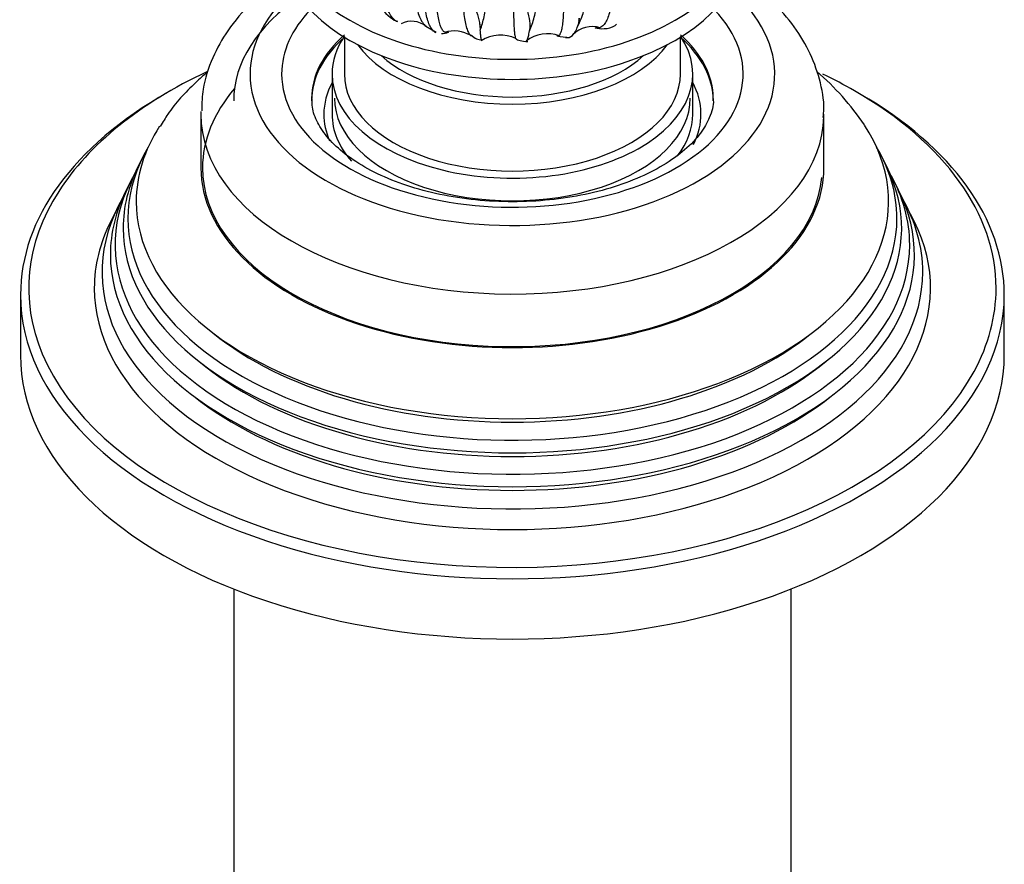
# Model space of a CAD drawing. Units: millimetres. Extents: x -393 to 1719, y 0 to 1382.
# Drawn here: x -80 to -20, y 88 to 140 of the extents above; entities that cross this region are included whole.
import ezdxf

# ---------------------------------------------------------------- set-up
doc = ezdxf.new("R2010")
doc.units = ezdxf.units.MM
for name, color, linetype in [('2777', 7, 'Continuous'), ('456', 7, 'Continuous'), ('46501', 7, 'Continuous'), ('47397', 7, 'Continuous'), ('59955', 7, 'Continuous'), ('75265', 7, 'Continuous'), ('Défaut', 7, 'Continuous')]:
    doc.layers.add(name, color=color, linetype=linetype)

# ---------------------------------------------------------------- blocks, each defined once
blk = doc.blocks.new('SE2')
at = {"layer": '2777', "color": 7, "linetype": 'Continuous'}
for p, q in [((-69.27, 133.896), (-69.27, 130.63)), ((-31.27, 130.63), (-31.27, 133.896))]:
    blk.add_line(p, q, dxfattribs=at)
for centre, major_axis, start_param, end_param in [((-50.27, 136.346), (-16, 0), 5.689517, 6.283185), ((-50.27, 136.346), (-16, 0), 0, 3.735261), ((-50.27, 136.346), (-14.073, 0), 5.779384, 6.283185), ((-50.27, 136.346), (-14.073, 0), 0, 3.645394), ((-50.27, 134.857), (-12.25, 0), 5.703682, 6.283185), ((-50.27, 134.857), (-12.25, 0), 3.142358, 3.721096), ((-50.27, 134.713), (-12.25, 0), 5.703682, 6.283185), ((-50.27, 134.713), (-12.25, 0), 3.141593, 3.721096), ((-50.27, 134.857), (-12.25, 0), 0, 0.008073), ((-50.27, 133.896), (-19, 0), 6.26853, 6.283185), ((-50.27, 133.896), (-19, 0), 0, 3.128214), ((-50.27, 133.896), (-19, 0), 3.128214, 3.141593), ((-50.27, 130.63), (-19, 0), 0, 3.141593)]:
    blk.add_ellipse(centre, major_axis=major_axis, ratio=0.57735, start_param=start_param, end_param=end_param, dxfattribs=at)
for points, knots in [([(-63.852, 142.556), (-64.026, 142.444), (-64.869, 141.874), (-66.233, 140.747), (-67.63, 139.098), (-68.614, 137.328), (-69.173, 135.624), (-69.209, 134.592), (-69.221, 134.106)], [0.6836353, 0.6836353, 0.6836353, 0.6836353, 0.7008933, 0.7689275, 0.8364051, 0.8950544, 0.9579897, 1, 1, 1, 1]), ([(-31.314, 133.705), (-31.295, 133.882), (-31.223, 134.616), (-31.499, 136.057), (-32.146, 137.812), (-33.196, 139.476), (-34.583, 140.998), (-35.872, 142.022), (-36.601, 142.498), (-36.718, 142.573)], [0, 0, 0, 0, 0.0433134, 0.2100268, 0.3758482, 0.5445651, 0.7191142, 0.9001175, 0.933874, 0.933874, 0.933874, 0.933874]), ([(-38.036, 134.863), (-38.03, 134.824), (-37.977, 134.455), (-38.188, 133.754), (-38.749, 132.723), (-39.69, 131.719), (-41.012, 130.768), (-42.639, 129.947), (-44.526, 129.288), (-46.615, 128.819), (-48.835, 128.563), (-51.11, 128.533), (-53.357, 128.731), (-55.495, 129.148), (-57.445, 129.763), (-59.137, 130.544), (-60.515, 131.447), (-61.543, 132.418), (-62.194, 133.393), (-62.498, 134.201), (-62.486, 134.636), (-62.478, 134.816)], [0, 0, 0, 0, 0.006625, 0.072785, 0.127274, 0.185528, 0.241641, 0.297364, 0.353182, 0.40931, 0.465714, 0.522281, 0.578874, 0.635312, 0.691445, 0.747149, 0.802372, 0.857281, 0.912354, 0.96897, 1, 1, 1, 1])]:
    blk.add_open_spline(points, degree=3, knots=knots, dxfattribs=at)
at = {"layer": '456', "color": 7, "linetype": 'Continuous'}
for p, q in [((-67.27, 104.928), (-67.27, 59.187)), ((-33.27, 59.187), (-33.27, 104.928))]:
    blk.add_line(p, q, dxfattribs=at)
blk.add_ellipse((-50.27, 134.713), major_axis=(-17, 0), ratio=0.57735, start_param=5.580167, end_param=6.283185, dxfattribs=at)
at = {"layer": '46501', "color": 7, "linetype": 'Continuous'}
for p, q in [((-60.52, 138.597), (-60.52, 136.346)), ((-40.02, 136.346), (-40.02, 138.597))]:
    blk.add_line(p, q, dxfattribs=at)
for centre, major_axis, start_param, end_param in [((-50.27, 145.327), (-14, 0), 0, 3.141593), ((-50.27, 144.103), (-14, 0), 0, 3.141593), ((-50.27, 140.428), (-10.25, 0), 0.396952, 2.744641), ((-50.27, 140.428), (-9.5, 0), 0.570002, 2.57159), ((-50.27, 136.346), (-10.25, 0), 0, 3.141593), ((-50.27, 134.876), (-10.85, 0), 0, 3.141593)]:
    blk.add_ellipse(centre, major_axis=major_axis, ratio=0.57735, start_param=start_param, end_param=end_param, dxfattribs=at)
at = {"layer": '47397', "color": 7, "linetype": 'Continuous'}
for p, q in [((-61.27, 136.346), (-61.27, 133.896)), ((-39.27, 133.896), (-39.27, 136.346))]:
    blk.add_line(p, q, dxfattribs=at)
for centre, major_axis, start_param, end_param in [((-50.27, 136.346), (-11, 0), 5.91178, 6.283185), ((-50.27, 136.346), (-11, 0), 0, 3.512998), ((-50.27, 133.896), (-11.5, 0), 5.987222, 6.283185), ((-50.27, 133.896), (-11.5, 0), 2.85944, 3.437556), ((-50.27, 133.896), (-11.5, 0), 0, 0.246699), ((-50.27, 133.896), (-11, 0), 0, 0.467069), ((-50.27, 133.896), (-11, 0), 2.729303, 3.141593)]:
    blk.add_ellipse(centre, major_axis=major_axis, ratio=0.57735, start_param=start_param, end_param=end_param, dxfattribs=at)
at = {"layer": '59955', "color": 7, "linetype": 'Continuous'}
for p, q in [((-72.801, 131.301), (-73.078, 130.747)), ((-27.462, 130.747), (-27.739, 131.301)), ((-73.55, 129.802), (-73.825, 129.252)), ((-26.714, 129.252), (-26.989, 129.802)), ((-74.314, 128.275), (-74.769, 127.367)), ((-25.771, 127.367), (-26.226, 128.275)), ((-80.27, 122.874), (-80.27, 119.2)), ((-20.27, 119.2), (-20.27, 122.874))]:
    blk.add_line(p, q, dxfattribs=at)
blk.add_arc((-42.796, 123.747), 16.911, 34.1783, 48.97873, dxfattribs=at)
for centre, major_axis, start_param, end_param in [((-50.27, 123.282), (29.5, 0), 2.254289, 2.787712), ((-50.27, 123.282), (29.5, 0), 0.785398, 0.873685), ((-50.27, 122.874), (-30, 0), 5.489419, 6.283185), ((-50.27, 130.63), (-18.9, 0), 5.825069, 6.283185), ((-50.27, 123.282), (29.5, 0), 0, 0.785398), ((-50.27, 122.874), (-30, 0), 3.141593, 3.926991), ((-50.27, 128.568), (-22.944, 0), 0, 3.500902), ((-50.27, 128.568), (-22.944, 0), 5.928725, 6.283185), ((-50.27, 127.544), (23.452, 0), 2.81483, 6.283185), ((-50.27, 127.544), (23.452, 0), 0, 0.326763), ((-50.27, 126.944), (-23.74, 0), 6.002006, 6.283185), ((-50.27, 126.944), (-23.74, 0), 0, 3.422772), ((-50.27, 130.63), (-18.9, 0), 0, 3.08625), ((-50.27, 125.92), (24.232, 0), 2.825069, 6.283185), ((-50.27, 125.92), (24.232, 0), 0, 0.316523), ((-50.27, 123.282), (29.5, 0), 2.787712, 3.379071), ((-50.27, 125.324), (-24.518, 0), 6.002006, 6.283185), ((-50.27, 125.324), (-24.518, 0), 0, 3.422772), ((-50.27, 124.266), (25.027, 0), 2.825034, 6.283185), ((-50.27, 124.266), (25.027, 0), 0, 0.316559), ((-50.27, 123.282), (-25.5, 0), 6.002006, 6.283185), ((-50.27, 123.282), (-25.5, 0), 0, 3.422772), ((-50.27, 123.282), (29.5, 0), 5.980154, 6.283185), ((-50.27, 122.874), (-30, 0), 0, 3.141593), ((-50.27, 128.04), (22.4, 0), 3.760836, 5.663942), ((-50.27, 119.2), (-30, 0), 0, 3.141593), ((-50.27, 123.282), (29.5, 0), 3.379071, 5.980154), ((-50.27, 126.407), (23.2, 0), 3.744233, 5.680545), ((-50.27, 124.774), (23.95, 0), 3.763961, 5.660817)]:
    blk.add_ellipse(centre, major_axis=major_axis, ratio=0.57735, start_param=start_param, end_param=end_param, dxfattribs=at)
blk.add_open_spline([(-68.874, 136.465), (-69.116, 136.257), (-70.005, 135.455), (-71.04, 134.341), (-71.582, 133.429), (-71.745, 133.151)], degree=3, knots=[0.8752307, 0.8752307, 0.8752307, 0.8752307, 0.9015999, 0.9744278, 1, 1, 1, 1], dxfattribs=at)
at = {"layer": '75265', "color": 7, "linetype": 'Continuous'}
for p, q in [((-52.283, 139.497), (-52.253, 139.308)), ((-49.215, 139.439), (-49.209, 139.252)), ((-46.211, 139.563), (-46.278, 139.288)), ((-46.193, 139.75), (-46.211, 139.563)), ((-55.548, 139.264), (-54.927, 138.898)), ((-52.253, 139.308), (-52.228, 139.038)), ((-49.209, 139.252), (-49.231, 138.982))]:
    blk.add_line(p, q, dxfattribs=at)
for centre, radius, start, end in [((-56.422, 138.161), 1.406, 50.81676, 116.61666), ((-46.98, 140.236), 5.354, 187.93973, 189.988), ((-25.825, 140.083), 23.399, 181.57836, 182.03622), ((-54.936, 140.507), 8.775, 353.81875, 355.04976), ((-54.728, 140.837), 2.024, 273.67286, 286.09467), ((-53.817, 137.005), 1.971, 58.65989, 107.55776), ((-48.121, 136.669), 2.135, 70.17681, 127.64142), ((-45.398, 137.6), 1.64, 72.67914, 136.06322), ((-44.782, 141.202), 2.088, 257.62534, 272.93939), ((-52.09, 139.371), 0.945, 224.21517, 268.83232), ((-50.991, 136.459), 2.255, 65.38941, 121.51126)]:
    blk.add_arc(centre, radius, start, end, dxfattribs=at)
for points, knots in [([(-52.228, 139.038), (-52.139, 139.282), (-52.059, 139.547), (-51.965, 139.986), (-51.938, 140.14), (-51.899, 140.458), (-51.886, 140.621), (-51.874, 140.96), (-51.877, 141.135), (-51.877, 141.481), (-51.877, 142), (-51.877, 143.905), (-51.877, 148.406), (-51.877, 158.101), (-51.877, 166.411), (-51.877, 171.951)], [0, 0, 0, 0, 0.03125, 0.03125, 0.046875, 0.046875, 0.0625, 0.0625, 0.078125, 0.078125, 0.09375, 0.125, 0.25, 0.5, 1, 1, 1, 1]), ([(-49.231, 138.982), (-49.114, 139.239), (-49.012, 139.515), (-48.894, 139.967), (-48.862, 140.125), (-48.813, 140.447), (-48.797, 140.613), (-48.783, 140.953), (-48.786, 141.127), (-48.786, 141.473), (-48.786, 141.993), (-48.786, 143.897), (-48.786, 148.399), (-48.786, 158.094), (-48.786, 166.404), (-48.786, 171.944)], [0, 0, 0, 0, 0.03125, 0.03125, 0.046875, 0.046875, 0.0625, 0.0625, 0.078125, 0.078125, 0.09375, 0.125, 0.25, 0.5, 1, 1, 1, 1]), ([(-46.278, 139.288), (-46.14, 139.559), (-46.02, 139.849), (-45.884, 140.317), (-45.846, 140.478), (-45.791, 140.807), (-45.772, 140.975), (-45.757, 141.317), (-45.76, 141.491), (-45.76, 141.837), (-45.76, 142.357), (-45.76, 144.261), (-45.76, 148.762), (-45.76, 158.457), (-45.76, 166.768), (-45.76, 172.308)], [0, 0, 0, 0, 0.03125, 0.03125, 0.046875, 0.046875, 0.0625, 0.0625, 0.078125, 0.078125, 0.09375, 0.125, 0.25, 0.5, 1, 1, 1, 1]), ([(-56.227, 141.654), (-56.227, 141.442), (-56.219, 141.241), (-56.187, 140.859), (-56.163, 140.677), (-56.068, 140.175), (-55.976, 139.893), (-55.793, 139.549), (-55.725, 139.449), (-55.62, 139.33), (-55.587, 139.297), (-55.554, 139.267)], [0, 0, 0, 0, 0.125, 0.125, 0.25, 0.25, 0.5, 0.5, 0.625, 0.625, 0.6782031, 0.6782031, 0.6782031, 0.6782031]), ([(-54.924, 138.857), (-54.961, 138.875), (-54.996, 138.897), (-55.096, 138.975), (-55.156, 139.043), (-55.267, 139.208), (-55.317, 139.306), (-55.453, 139.642), (-55.523, 139.929), (-55.593, 140.425), (-55.611, 140.601), (-55.634, 140.978), (-55.64, 141.179), (-55.64, 141.389)], [0.1826869, 0.1826869, 0.1826869, 0.1826869, 0.25, 0.25, 0.375, 0.375, 0.5, 0.5, 0.75, 0.75, 0.875, 0.875, 1, 1, 1, 1]), ([(-54.385, 138.893), (-54.413, 138.906), (-54.44, 138.926), (-54.511, 138.995), (-54.553, 139.055), (-54.632, 139.208), (-54.667, 139.301), (-54.731, 139.515), (-54.76, 139.638), (-54.809, 139.912), (-54.83, 140.066), (-54.88, 140.56), (-54.897, 140.936), (-54.897, 141.359)], [0.1770843, 0.1770843, 0.1770843, 0.1770843, 0.25, 0.25, 0.375, 0.375, 0.5, 0.5, 0.625, 0.625, 0.75, 0.75, 1, 1, 1, 1]), ([(-47.136, 141.124), (-47.136, 140.701), (-47.146, 140.326), (-47.175, 139.834), (-47.187, 139.682), (-47.216, 139.409), (-47.233, 139.288), (-47.27, 139.077), (-47.291, 138.986), (-47.336, 138.836), (-47.361, 138.778), (-47.4, 138.717), (-47.413, 138.7), (-47.426, 138.688)], [0, 0, 0, 0, 0.25, 0.25, 0.375, 0.375, 0.5, 0.5, 0.625, 0.625, 0.75, 0.75, 0.8119466, 0.8119466, 0.8119466, 0.8119466]), ([(-44.2, 141.683), (-44.2, 141.259), (-44.224, 140.882), (-44.294, 140.385), (-44.324, 140.23), (-44.393, 139.951), (-44.433, 139.827), (-44.523, 139.608), (-44.573, 139.513), (-44.684, 139.353), (-44.743, 139.29), (-44.847, 139.213), (-44.89, 139.19), (-44.934, 139.174)], [0, 0, 0, 0, 0.25, 0.25, 0.375, 0.375, 0.5, 0.5, 0.625, 0.625, 0.75, 0.75, 0.8312418, 0.8312418, 0.8312418, 0.8312418]), ([(-53.283, 141.11), (-53.283, 140.686), (-53.265, 140.31), (-53.21, 139.815), (-53.187, 139.661), (-53.133, 139.386), (-53.101, 139.263), (-53.031, 139.047), (-52.992, 138.955), (-52.908, 138.806), (-52.865, 138.748), (-52.819, 138.705)], [0, 0, 0, 0, 0.25, 0.25, 0.375, 0.375, 0.5, 0.5, 0.625, 0.625, 0.7402881, 0.7402881, 0.7402881, 0.7402881]), ([(-52.614, 140.921), (-52.614, 140.784), (-52.591, 140.651), (-52.527, 140.394), (-52.487, 140.27), (-52.378, 139.912), (-52.319, 139.694), (-52.283, 139.497)], [0, 0, 0, 0, 0.25, 0.25, 0.5, 0.5, 1, 1, 1, 1]), ([(-50.208, 140.93), (-50.208, 140.507), (-50.204, 140.132), (-50.191, 139.642), (-50.185, 139.49), (-50.172, 139.218), (-50.165, 139.098), (-50.148, 138.887), (-50.138, 138.797), (-50.117, 138.649), (-50.106, 138.592), (-50.09, 138.541), (-50.087, 138.531), (-50.083, 138.523)], [0, 0, 0, 0, 0.25, 0.25, 0.375, 0.375, 0.5, 0.5, 0.625, 0.625, 0.75, 0.75, 0.7827954, 0.7827954, 0.7827954, 0.7827954]), ([(-49.486, 140.826), (-49.486, 140.689), (-49.463, 140.559), (-49.403, 140.309), (-49.366, 140.19), (-49.272, 139.844), (-49.229, 139.632), (-49.215, 139.439)], [0, 0, 0, 0, 0.25, 0.25, 0.5, 0.5, 1, 1, 1, 1]), ([(-57.283, 139.523), (-57.325, 139.546), (-57.365, 139.571), (-57.493, 139.667), (-57.574, 139.752), (-57.719, 139.955), (-57.783, 140.073), (-57.84, 140.208)], [0.3895066, 0.3895066, 0.3895066, 0.3895066, 0.5, 0.5, 0.75, 0.75, 1, 1, 1, 1]), ([(-44.675, 139.117), (-44.431, 139.104), (-44.209, 139.169), (-43.978, 139.331), (-43.948, 139.354), (-43.919, 139.379)], [0, 0, 0, 0, 0.5, 0.5, 0.5764643, 0.5764643, 0.5764643, 0.5764643]), ([(-54.167, 138.892), (-54.221, 138.868), (-54.274, 138.861), (-54.345, 138.875), (-54.365, 138.883), (-54.385, 138.893)], [0, 0, 0, 0, 0.125, 0.125, 0.1770843, 0.1770843, 0.1770843, 0.1770843]), ([(-52.112, 138.381), (-52.135, 138.387), (-52.155, 138.424), (-52.185, 138.546), (-52.196, 138.619), (-52.215, 138.802), (-52.222, 138.911), (-52.228, 139.038)], [0.1863426, 0.1863426, 0.1863426, 0.1863426, 0.5, 0.5, 0.75, 0.75, 1, 1, 1, 1]), ([(-49.401, 138.377), (-49.391, 138.392), (-49.381, 138.41), (-49.345, 138.486), (-49.319, 138.56), (-49.272, 138.745), (-49.251, 138.855), (-49.231, 138.982)], [0.4056928, 0.4056928, 0.4056928, 0.4056928, 0.5, 0.5, 0.75, 0.75, 1, 1, 1, 1]), ([(-47.033, 138.581), (-46.881, 138.544), (-46.739, 138.587), (-46.546, 138.768), (-46.485, 138.848), (-46.374, 139.042), (-46.323, 139.156), (-46.278, 139.288)], [0, 0, 0, 0, 0.5, 0.5, 0.75, 0.75, 1, 1, 1, 1]), ([(-44.934, 139.174), (-44.958, 139.165), (-44.982, 139.158), (-45.077, 139.14), (-45.152, 139.143), (-45.229, 139.163)], [0.8312418, 0.8312418, 0.8312418, 0.8312418, 0.875, 0.875, 1, 1, 1, 1]), ([(-52.819, 138.705), (-52.815, 138.702), (-52.811, 138.698), (-52.793, 138.682), (-52.778, 138.67), (-52.762, 138.66)], [0.74028808, 0.74028808, 0.74028808, 0.74028808, 0.75, 0.75, 0.78677484, 0.78677484, 0.78677484, 0.78677484]), ([(-50.083, 138.523), (-50.074, 138.5), (-50.064, 138.486), (-50.053, 138.481), (-50.053, 138.481), (-50.053, 138.481)], [0.78279539, 0.78279539, 0.78279539, 0.78279539, 0.875, 0.875, 0.87514023, 0.87514023, 0.87514023, 0.87514023]), ([(-47.426, 138.688), (-47.44, 138.676), (-47.454, 138.668), (-47.498, 138.656), (-47.528, 138.666), (-47.559, 138.692)], [0.8119466, 0.8119466, 0.8119466, 0.8119466, 0.875, 0.875, 1, 1, 1, 1])]:
    blk.add_open_spline(points, degree=3, knots=knots, dxfattribs=at)
for points in [[(-58.289, 140.381), (-57.864, 139.876), (-57.523, 139.605), (-57.266, 139.567)], [(-50.066, 138.516), (-49.952, 138.406), (-49.705, 138.343), (-49.325, 138.328)], [(-47.519, 138.678), (-47.487, 138.638), (-47.297, 138.611), (-46.95, 138.597)]]:
    blk.add_open_spline(points, degree=3, dxfattribs=at)

msp = doc.modelspace()

# ---------------------------------------------------------------- block references
at = {"layer": 'Défaut'}
msp.add_blockref('SE2', (0, 0), dxfattribs=at)

doc.saveas('drawing.dxf')
